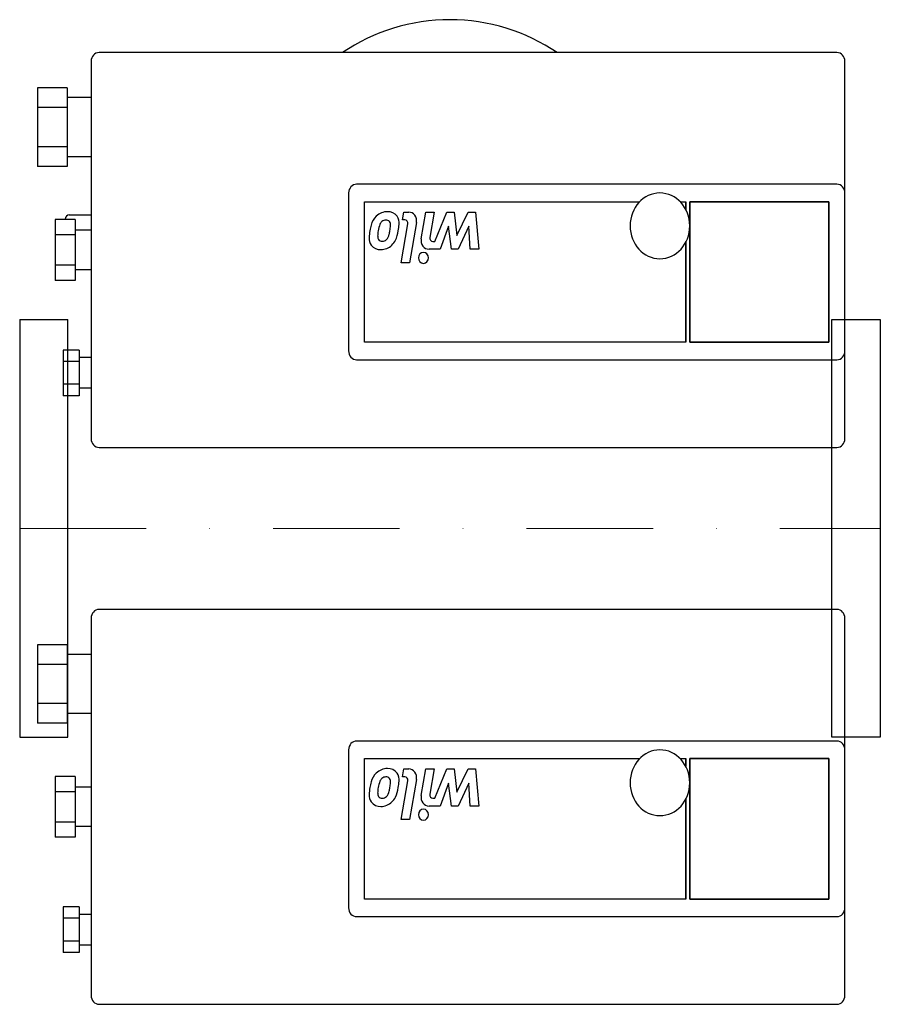
# Model space of a CAD drawing. Extents: x 0 to 340, y -188 to 201.
import ezdxf

# ---------------------------------------------------------------- set-up
doc = ezdxf.new("R2010")
doc.units = 0
doc.header["$LTSCALE"] = 100
doc.header["$MEASUREMENT"] = 0
doc.linetypes.add('DASHDOT', pattern=[1, 0.5, -0.25, 0, -0.25])
doc.layers.get('0').update_dxf_attribs({"color": 124})
doc.layers.add('CP_AXIS', color=143, linetype='DASHDOT', lineweight=18)
doc.layers.add('CP_DETAL', color=33, linetype='Continuous')

msp = doc.modelspace()

# ---------------------------------------------------------------- linework, layer by layer
at = {"extrusion": (0, 1, 0)}
for p, q in [((322.86, 188), (31.36, 188)), ((28.21, 184.53), (28.21, 35.47)), ((326, 132.53), (326, 184.53)), ((7, 174.04), (7, 166.29)), ((18.79, 174.04), (7, 174.04)), ((18.79, 174.04), (18.79, 166.29)), ((28.21, 170.23), (18.79, 170.23)), ((7, 166.29), (7, 150.78)), ((18.79, 166.29), (7, 166.29)), ((18.79, 166.29), (18.79, 150.78)), ((18.79, 150.78), (7, 150.78)), ((7, 150.78), (7, 143.02)), ((18.79, 150.78), (18.79, 143.02)), ((28.21, 146.83), (18.79, 146.83)), ((18.79, 143.02), (7, 143.02)), ((129.96, 132.53), (129.96, 70.13)), ((177.11, 136), (133.11, 136)), ((322.86, 136), (177.11, 136)), ((326, 70.13), (326, 132.53)), ((14.07, 122.01), (14.07, 116)), ((21.93, 122.01), (14.07, 122.01)), ((18, 122.01), (18, 122.13)), ((19.57, 123.87), (28.21, 123.87)), ((21.93, 122.01), (21.93, 116)), ((28.21, 117.8), (21.93, 117.8)), ((14.07, 116), (14.07, 104)), ((21.93, 116), (14.07, 116)), ((21.93, 116), (21.93, 104)), ((21.93, 104), (14.07, 104)), ((14.07, 104), (14.07, 97.99)), ((21.93, 104), (21.93, 97.99)), ((28.21, 102.2), (21.93, 102.2)), ((21.93, 97.99), (14.07, 97.99)), ((17.21, 70.47), (17.21, 65.97)), ((23.5, 70.47), (17.21, 70.47)), ((23.5, 70.47), (23.5, 65.97)), ((326, 35.47), (326, 70.13)), ((28.21, 67.53), (23.5, 67.53)), ((133.11, 66.67), (177.11, 66.67)), ((177.11, 66.67), (322.86, 66.67)), ((17.21, 65.97), (17.21, 56.96)), ((23.5, 65.97), (17.21, 65.97)), ((23.5, 65.97), (23.5, 56.96)), ((23.5, 56.96), (17.21, 56.96)), ((17.21, 56.96), (17.21, 52.46)), ((23.5, 56.96), (23.5, 52.46)), ((28.21, 55.4), (23.5, 55.4)), ((23.5, 52.46), (17.21, 52.46)), ((31.36, 32), (322.86, 32)), ((322.86, -32), (31.36, -32)), ((28.21, -35.47), (28.21, -184.53)), ((326, -87.47), (326, -35.47)), ((7, -45.96), (7, -53.71)), ((18.79, -45.96), (7, -45.96)), ((18.79, -45.96), (18.79, -53.71)), ((28.21, -49.77), (18.79, -49.77)), ((7, -53.71), (7, -69.22)), ((18.79, -53.71), (7, -53.71)), ((18.79, -53.71), (18.79, -69.22)), ((18.79, -69.22), (7, -69.22)), ((7, -69.22), (7, -76.98)), ((18.79, -69.22), (18.79, -76.98)), ((28.21, -73.17), (18.79, -73.17)), ((18.79, -76.98), (7, -76.98)), ((177.11, -84), (133.11, -84)), ((322.86, -84), (177.11, -84)), ((129.96, -87.47), (129.96, -149.87)), ((326, -149.87), (326, -87.47)), ((14.07, -97.99), (14.07, -104)), ((21.93, -97.99), (14.07, -97.99)), ((21.93, -97.99), (21.93, -104)), ((14.07, -104), (14.07, -116)), ((21.93, -104), (14.07, -104)), ((28.21, -102.2), (21.93, -102.2)), ((21.93, -104), (21.93, -116)), ((21.93, -116), (14.07, -116)), ((14.07, -116), (14.07, -122.01)), ((21.93, -116), (21.93, -122.01)), ((28.21, -117.8), (21.93, -117.8)), ((21.93, -122.01), (14.07, -122.01)), ((18, -122.13), (18, -122.01)), ((17.21, -149.53), (17.21, -154.03)), ((23.5, -149.53), (17.21, -149.53)), ((23.5, -149.53), (23.5, -154.03)), ((326, -184.53), (326, -149.87)), ((17.21, -154.03), (17.21, -163.04)), ((23.5, -154.03), (17.21, -154.03)), ((28.21, -152.47), (23.5, -152.47)), ((23.5, -154.03), (23.5, -163.04)), ((133.11, -153.33), (177.11, -153.33)), ((177.11, -153.33), (322.86, -153.33)), ((23.5, -163.04), (17.21, -163.04)), ((17.21, -163.04), (17.21, -167.54)), ((23.5, -163.04), (23.5, -167.54)), ((28.21, -164.6), (23.5, -164.6)), ((23.5, -167.54), (17.21, -167.54)), ((31.36, -188), (322.86, -188))]:
    msp.add_line(p, q, dxfattribs=at)
for p, q in [((0, 82.5), (19, 82.5)), ((0, 82.5), (0, -82.5)), ((19, -82.5), (19, 82.5)), ((320.86, -82.5), (320.86, 82.5)), ((320.86, 82.5), (340, 82.5)), ((340, 82.5), (340, -82.5)), ((19, 41.25), (19, 41.25)), ((320.86, 41.25), (321, 41.25)), ((19, -41.25), (19, -41.25)), ((320.86, -41.25), (321, -41.25)), ((0, -82.5), (19, -82.5)), ((340, -82.5), (320.86, -82.5))]:
    msp.add_line(p, q)
for centre, major_axis, ratio, start_param, end_param in [((170.42, 133.98), (-72.51, 0), 0.924357, -1.565044, -0.937406), ((169.59, 133.98), (-72.12, 0), 0.9293, -2.204187, -1.576549), ((31.36, 184.53), (0, 3.47), 0.906593, 0, 1.570796), ((322.86, 184.53), (0, 3.47), 0.906593, 4.712389, 6.283185), ((133.11, 132.53), (0, 3.47), 0.906593, 0, 1.570796), ((322.86, 132.53), (0, 3.47), 0.906593, 4.712389, 6.283185), ((19.57, 122.13), (0, 1.73), 0.906593, 0, 1.570796), ((133.11, 70.13), (0, 3.47), 0.906593, 1.570796, 3.141593), ((322.86, 70.13), (0, 3.47), 0.906593, 3.141593, 4.712389), ((31.36, 35.47), (0, 3.47), 0.906593, 1.570796, 3.141593), ((322.86, 35.47), (0, 3.47), 0.906593, 3.141593, 4.712389), ((31.36, -35.47), (0, 3.47), 0.906593, 0, 1.570796), ((322.86, -35.47), (0, 3.47), 0.906593, -1.570796, 0), ((133.11, -87.47), (0, 3.47), 0.906593, 0, 1.570796), ((322.86, -87.47), (0, 3.47), 0.906593, -1.570796, 0), ((133.11, -149.87), (0, 3.47), 0.906593, 1.570796, 3.141593), ((322.86, -149.87), (0, 3.47), 0.906593, 3.141593, 4.712389), ((31.36, -184.53), (0, 3.47), 0.906593, 1.570796, 3.141593), ((322.86, -184.53), (0, 3.47), 0.906593, 3.141593, 4.712389)]:
    msp.add_ellipse(centre, major_axis=major_axis, ratio=ratio, start_param=start_param, end_param=end_param)
at = {"layer": 'CP_AXIS'}
msp.add_line((0, 0), (340, 0), dxfattribs=at)
at = {"layer": 'CP_DETAL', "extrusion": (0, 1, 0)}
for p, q in [((136.25, 73.6), (136.25, 129.07)), ((136.25, 129.07), (244.92, 129.07)), ((136.25, 73.6), (136.25, 129.07)), ((136.25, 129.07), (244.92, 129.07)), ((260.94, 129.07), (263.14, 129.07)), ((260.94, 129.07), (263.14, 129.07)), ((263.14, 126.02), (263.14, 129.07)), ((263.14, 129.07), (263.14, 126.02)), ((264.71, 73.6), (264.71, 129.07)), ((264.71, 129.07), (319.71, 129.07)), ((264.71, 129.07), (264.71, 73.6)), ((319.71, 129.07), (264.71, 129.07)), ((319.71, 129.07), (319.71, 73.6)), ((319.71, 73.6), (319.71, 129.07)), ((263.14, 73.6), (263.14, 113.05)), ((263.14, 113.05), (263.14, 73.6)), ((263.14, 73.6), (136.25, 73.6)), ((263.14, 73.6), (136.25, 73.6)), ((319.71, 73.6), (264.71, 73.6)), ((264.71, 73.6), (319.71, 73.6)), ((136.25, -146.4), (136.25, -90.93)), ((136.25, -90.93), (244.92, -90.93)), ((136.25, -146.4), (136.25, -90.93)), ((136.25, -90.93), (244.92, -90.93)), ((260.94, -90.93), (263.14, -90.93)), ((260.94, -90.93), (263.14, -90.93)), ((263.14, -93.98), (263.14, -90.93)), ((263.14, -90.93), (263.14, -93.98)), ((264.71, -146.4), (264.71, -90.93)), ((264.71, -90.93), (319.71, -90.93)), ((264.71, -90.93), (264.71, -146.4)), ((319.71, -90.93), (264.71, -90.93)), ((319.71, -90.93), (319.71, -146.4)), ((319.71, -146.4), (319.71, -90.93)), ((263.14, -146.4), (263.14, -106.95)), ((263.14, -106.95), (263.14, -146.4)), ((263.14, -146.4), (136.25, -146.4)), ((263.14, -146.4), (136.25, -146.4)), ((319.71, -146.4), (264.71, -146.4)), ((264.71, -146.4), (319.71, -146.4))]:
    msp.add_line(p, q, dxfattribs=at)
at = {"layer": 'CP_DETAL'}
for p, q in [((151.19, 121.88), (151.74, 124.97)), ((151.74, 124.97), (153.68, 124.97)), ((158.62, 114.45), (160.45, 124.98)), ((160.45, 124.98), (163.76, 124.98)), ((163.76, 124.98), (162.02, 114.97)), ((163.95, 113.43), (168.71, 124.97)), ((168.71, 124.97), (171.6, 124.97)), ((171.6, 124.97), (172.75, 115.79)), ((172.75, 115.79), (177.14, 124.97)), ((177.14, 124.97), (180.04, 124.97)), ((180.04, 124.97), (181.43, 110.34)), ((152.21, 121.88), (151.19, 121.88)), ((156.76, 120.84), (153.97, 104.98)), ((150.66, 104.98), (153.36, 120.33)), ((169.47, 119.38), (166.16, 110.34)), ((170.6, 110.34), (169.47, 119.38)), ((177.47, 119.38), (173.19, 110.34)), ((178.02, 110.34), (177.47, 119.38)), ((163.17, 113.43), (163.95, 113.43)), ((166.16, 110.34), (161.71, 110.34)), ((173.19, 110.34), (170.6, 110.34)), ((181.43, 110.34), (178.02, 110.34)), ((153.97, 104.98), (150.66, 104.98)), ((151.19, -98.12), (151.74, -95.03)), ((151.74, -95.03), (153.68, -95.03)), ((158.62, -105.55), (160.45, -95.02)), ((160.45, -95.02), (163.76, -95.02)), ((163.76, -95.02), (162.02, -105.03)), ((163.95, -106.57), (168.71, -95.03)), ((168.71, -95.03), (171.6, -95.03)), ((171.6, -95.03), (172.75, -104.21)), ((172.75, -104.21), (177.14, -95.03)), ((177.14, -95.03), (180.04, -95.03)), ((180.04, -95.03), (181.43, -109.66)), ((150.66, -115.02), (153.36, -99.67)), ((152.21, -98.12), (151.19, -98.12)), ((156.76, -99.16), (153.97, -115.02)), ((169.47, -100.62), (166.16, -109.66)), ((170.6, -109.66), (169.47, -100.62)), ((177.47, -100.62), (173.19, -109.66)), ((178.02, -109.66), (177.47, -100.62)), ((163.17, -106.57), (163.95, -106.57)), ((166.16, -109.66), (161.71, -109.66)), ((173.19, -109.66), (170.6, -109.66)), ((181.43, -109.66), (178.02, -109.66)), ((153.97, -115.02), (150.66, -115.02))]:
    msp.add_line(p, q, dxfattribs=at)
for centre, major_axis, start_param, end_param in [((252.93, 119.53), (0, 13), 4.712389, 10.995574), ((145.26, 117.69), (0, 7.45), -0.005694, 0.709284), ((145.62, 120.25), (0, 4.9), -0.888066, 0.07402), ((153.68, 121.5), (0, 3.47), 4.520475, 6.283185), ((145.17, 117.87), (0, 7.25), 0.715624, 1.292562), ((145.02, 118.72), (0, 3.3), 0.717995, 1.131256), ((144.63, 119.16), (0, 2.69), 0.300846, 0.702989), ((145.14, 115.42), (0, 6.45), 0.073034, 0.213456), ((144.85, 120.02), (0, 1.84), -0.868231, 0.082654), ((144.44, 119.87), (0, 2.29), 4.591345, 5.334987), ((145.78, 120.62), (0, 4.54), 4.597947, 5.354499), ((152.21, 120.58), (0, 1.3), 4.520475, 6.283185), ((151.39, 114.53), (0, 14.71), 1.357597, 1.549131), ((157.49, 113.6), (0, 21.49), 1.275196, 1.381612), ((154.04, 115.08), (0, 13.93), 1.385374, 1.544257), ((151.46, 115.74), (0, 11.01), 1.161172, 1.397368), ((128.57, 121.37), (0, 19.87), 4.450772, 4.523659), ((135.09, 120.3), (0, 12.6), 4.50035, 4.657089), ((138.1, 119.63), (0, 12.81), 4.243097, 4.556604), ((134.16, 121.15), (0, 17.36), 4.508767, 4.651754), ((142.07, 114.63), (0, 4.43), 1.522233, 2.215131), ((143.4, 115.39), (0, 2.18), 1.544189, 2.197946), ((142.94, 115.12), (0, 1.61), 2.249588, 2.768489), ((143.19, 115.91), (0, 2.45), 2.781426, 3.163991), ((143.29, 116.15), (0, 2.69), 3.118806, 3.850139), ((142.48, 117.01), (0, 3.93), 3.880259, 4.512454), ((143.06, 117.16), (0, 6.82), 3.848339, 4.203882), ((161.71, 113.8), (0, 3.47), 1.381363, 3.143507), ((163.17, 114.73), (0, 1.3), 1.381048, 3.142223), ((142.36, 115.2), (0, 5.03), 2.266529, 3.207701), ((142.74, 117.43), (0, 7.26), 3.129876, 3.86064), ((159.52, 106.91), (0, 2.17), 4.712389, 10.995574), ((252.93, -100.47), (0, 13), 4.712389, 10.995574), ((145.17, -102.13), (0, 7.25), 0.715624, 1.292562), ((145.26, -102.31), (0, 7.45), -0.005694, 0.709284), ((145.62, -99.75), (0, 4.9), -0.888066, 0.07402), ((145.78, -99.38), (0, 4.54), 4.597947, 5.354499), ((153.68, -98.5), (0, 3.47), 4.520475, 6.283185), ((157.49, -106.4), (0, 21.49), 1.275196, 1.381612), ((151.46, -104.26), (0, 11.01), 1.161172, 1.397368), ((145.02, -101.28), (0, 3.3), 0.717995, 1.131256), ((144.63, -100.84), (0, 2.69), 0.300846, 0.702989), ((145.14, -104.58), (0, 6.45), 0.073034, 0.213456), ((144.85, -99.98), (0, 1.84), -0.868231, 0.082654), ((144.44, -100.13), (0, 2.29), 4.591345, 5.334987), ((135.09, -99.7), (0, 12.6), 4.50035, 4.657089), ((134.16, -98.85), (0, 17.36), 4.508767, 4.651754), ((152.21, -99.42), (0, 1.3), 4.520475, 6.283185), ((151.39, -105.47), (0, 14.71), 1.357597, 1.549131), ((143.4, -104.61), (0, 2.18), 1.544189, 2.197946), ((154.04, -104.92), (0, 13.93), 1.385374, 1.544257), ((142.48, -102.99), (0, 3.93), 3.880259, 4.512454), ((128.57, -98.63), (0, 19.87), 4.450772, 4.523659), ((138.1, -100.37), (0, 12.81), 4.243097, 4.556604), ((163.17, -105.27), (0, 1.3), 1.381048, 3.142223), ((142.07, -105.37), (0, 4.43), 1.522233, 2.215131), ((142.36, -104.8), (0, 5.03), 2.266529, 3.207701), ((142.94, -104.88), (0, 1.61), 2.249588, 2.768489), ((143.19, -104.09), (0, 2.45), 2.781426, 3.163991), ((142.74, -102.57), (0, 7.26), 3.129876, 3.86064), ((143.29, -103.85), (0, 2.69), 3.118806, 3.850139), ((143.06, -102.84), (0, 6.82), 3.848339, 4.203882), ((161.71, -106.2), (0, 3.47), 1.381363, 3.143507), ((159.52, -113.09), (0, 2.17), -1.570796, 4.712389)]:
    msp.add_ellipse(centre, major_axis=major_axis, ratio=0.906593, start_param=start_param, end_param=end_param, dxfattribs=at)

doc.saveas('drawing.dxf')
